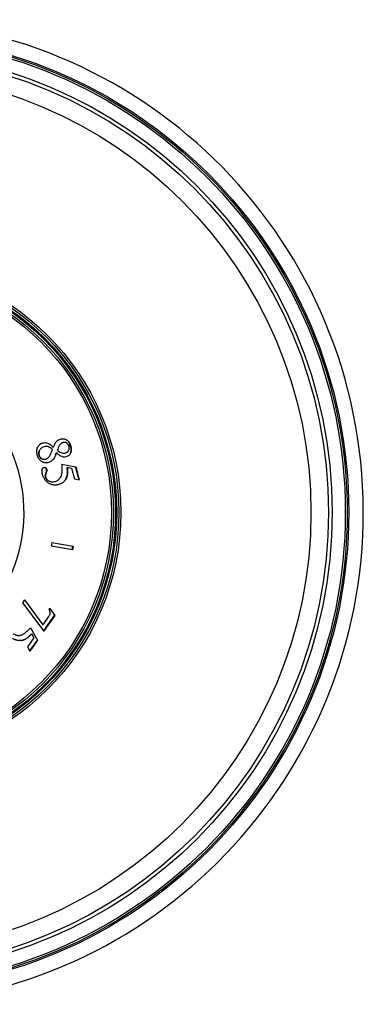
# Model space of a CAD drawing. Units: inches. Extents: x 0 to 11, y 0 to 8.5.
# Drawn here: x 4.9 to 6, y 2.8 to 6.2 of the extents above; entities that cross this region are included whole.
import ezdxf

# ---------------------------------------------------------------- set-up
doc = ezdxf.new("R2010")
doc.units = ezdxf.units.IN
doc.header["$LTSCALE"] = 0.605
doc.header["$MEASUREMENT"] = 0
doc.layers.get('0').update_dxf_attribs({"linetype": 'CONTINUOUS'})
doc.layers.add('ALL_FEATURES', color=7, linetype='CONTINUOUS')

msp = doc.modelspace()

# ---------------------------------------------------------------- linework, layer by layer
at = {"color": 7, "linetype": 'CONTINUOUS'}
for centre, radius in [((4.3413, 4.5325), 1.6375), ((4.3413, 4.5325), 1.6325), ((4.3413, 4.5325), 1.6258), ((4.3413, 4.5325), 1.5807), ((4.3413, 4.5325), 1.5683), ((4.3413, 4.5324), 1.5082), ((4.3413, 4.5324), 0.8569), ((4.3413, 4.5325), 0.85), ((4.3413, 4.5325), 0.8425), ((4.3413, 4.5325), 0.8387), ((4.3413, 4.5325), 0.8313), ((4.3413, 4.5325), 0.8247)]:
    msp.add_circle(centre, radius, dxfattribs=at)
msp.add_arc((4.3413, 4.5325), 1.6875, 273.2272, 266.7728, dxfattribs=at)
at = {"layer": 'ALL_FEATURES', "color": 7, "linetype": 'CONTINUOUS'}
for p, q in [((5.0248, 4.7632), (5.0235, 4.7664)), ((5.0259, 4.7597), (5.0248, 4.7632)), ((4.9742, 4.7295), (4.977, 4.7375)), ((4.9958, 4.698), (5.0436, 4.6889)), ((5.0549, 4.6442), (5.043, 4.6887)), ((5.0436, 4.6889), (5.0555, 4.6443)), ((4.9402, 4.6633), (4.9429, 4.672)), ((4.9435, 4.6721), (4.9408, 4.6635)), ((5.0145, 4.6869), (5.0293, 4.6837)), ((5.0293, 4.6837), (5.0389, 4.6477)), ((5.0389, 4.6477), (5.0555, 4.6443)), ((4.9613, 4.4295), (4.9591, 4.4172)), ((4.9613, 4.4295), (5.0345, 4.4166)), ((5.0323, 4.4043), (4.9591, 4.4172)), ((5.0317, 4.4044), (5.0339, 4.4167)), ((5.0345, 4.4166), (5.0323, 4.4043)), ((4.8682, 4.2327), (4.8614, 4.2229)), ((4.8614, 4.2229), (4.9339, 4.1256)), ((4.8682, 4.2327), (4.9309, 4.1476)), ((4.9551, 4.2038), (4.9522, 4.2019)), ((4.9551, 4.2038), (4.9605, 4.1957)), ((4.9605, 4.1957), (4.9715, 4.1794)), ((4.9505, 4.1756), (4.9309, 4.1476)), ((4.9334, 4.126), (4.9711, 4.1797)), ((4.9715, 4.1794), (4.9433, 4.139)), ((4.8888, 4.1375), (4.9125, 4.095)), ((4.8923, 4.116), (4.8994, 4.1026)), ((4.9433, 4.139), (4.9339, 4.1256)), ((4.8994, 4.1026), (4.878, 4.0721)), ((4.8855, 4.0576), (4.912, 4.0954)), ((4.9125, 4.095), (4.886, 4.0573)), ((4.878, 4.0721), (4.886, 4.0573))]:
    msp.add_line(p, q, dxfattribs=at)
for centre, radius, start, end in [((4.3413, 4.5325), 0.525, 97.1123, 82.8877), ((4.8831, 4.6744), 0.1158, 44.2269, 45.9132), ((4.9876, 4.7508), 0.0392, 23.4938, 28.1702), ((4.8912, 4.6699), 0.1239, 4.7014, 7.8175)]:
    msp.add_arc(centre, radius, start, end, dxfattribs=at)
for points, knots in [([(4.9115, 4.7295), (4.9109, 4.7316), (4.9101, 4.7359), (4.9098, 4.7414), (4.9102, 4.7458), (4.911, 4.7501), (4.9121, 4.7533), (4.913, 4.7553)], [0, 0, 0, 0, 0.250207, 0.500352, 0.625436, 0.750517, 1, 1, 1, 1]), ([(4.913, 4.7553), (4.9138, 4.7571), (4.9152, 4.7597), (4.9177, 4.7629), (4.9198, 4.765), (4.9221, 4.7668), (4.9247, 4.7683), (4.9274, 4.7695), (4.9293, 4.7701), (4.9302, 4.7704)], [0, 0, 0, 0, 0.25009, 0.375218, 0.50033, 0.625337, 0.750269, 0.875246, 1, 1, 1, 1]), ([(4.935, 4.7574), (4.932, 4.7566), (4.9262, 4.7539), (4.9221, 4.749), (4.9206, 4.7463)], [0, 0, 0, 0, 0.499504, 1, 1, 1, 1]), ([(4.9302, 4.7704), (4.9332, 4.7712), (4.9393, 4.772), (4.9453, 4.7705), (4.948, 4.7693)], [0, 0, 0, 0, 0.499471, 1, 1, 1, 1]), ([(4.9637, 4.7482), (4.9617, 4.75), (4.9575, 4.7532), (4.9505, 4.7569), (4.9428, 4.7586), (4.9375, 4.7581), (4.935, 4.7574)], [0, 0, 0, 0, 0.250648, 0.500926, 0.750693, 1, 1, 1, 1]), ([(4.948, 4.7693), (4.9498, 4.7686), (4.9533, 4.7667), (4.958, 4.7632), (4.9624, 4.7594), (4.9652, 4.7567), (4.9666, 4.7553)], [0, 0, 0, 0, 0.249648, 0.499608, 0.749748, 1, 1, 1, 1]), ([(4.9666, 4.7553), (4.9674, 4.7572), (4.969, 4.761), (4.9712, 4.7656), (4.9731, 4.7693), (4.9747, 4.7719), (4.9764, 4.7745), (4.9777, 4.7761), (4.9785, 4.7768)], [0, 0, 0, 0, 0.250226, 0.500342, 0.625359, 0.750331, 0.875219, 1, 1, 1, 1]), ([(4.9785, 4.7768), (4.9802, 4.7784), (4.984, 4.7813), (4.9884, 4.7831), (4.9907, 4.7837)], [0, 0, 0, 0, 0.500169, 1, 1, 1, 1]), ([(4.9997, 4.7719), (4.9984, 4.7715), (4.9964, 4.7706), (4.994, 4.769), (4.9919, 4.7672), (4.9895, 4.7645), (4.9871, 4.761), (4.985, 4.7573), (4.9827, 4.7522), (4.9812, 4.7481), (4.9803, 4.7455)], [0, 0, 0, 0, 0.124705, 0.187384, 0.249859, 0.374751, 0.499679, 0.624699, 0.749775, 1, 1, 1, 1]), ([(4.9907, 4.7837), (4.9925, 4.7842), (4.9952, 4.7847), (4.9989, 4.7848), (5.0017, 4.7845), (5.0045, 4.784), (5.008, 4.7829), (5.0106, 4.7817), (5.0122, 4.7808)], [0, 0, 0, 0, 0.249344, 0.3743, 0.499341, 0.624474, 0.749691, 1, 1, 1, 1]), ([(5.0124, 4.7698), (5.0105, 4.771), (5.0064, 4.7728), (5.0018, 4.7724), (4.9997, 4.7719)], [0, 0, 0, 0, 0.50066, 1, 1, 1, 1]), ([(5.0122, 4.7808), (5.0127, 4.7804), (5.015, 4.779), (5.017, 4.7772), (5.0184, 4.7757)], [0, 0, 0, 0, 0.249479, 1, 1, 1, 1]), ([(5.0204, 4.7586), (5.0198, 4.7609), (5.0178, 4.7653), (5.0143, 4.7685), (5.0124, 4.7698)], [0, 0, 0, 0, 0.500335, 1, 1, 1, 1]), ([(5.0221, 4.7693), (5.0215, 4.7706), (5.02, 4.7729), (5.0183, 4.7751), (5.0173, 4.776)], [0, 0, 0, 0, 0.512151, 1, 1, 1, 1]), ([(5.0184, 4.7757), (5.0194, 4.7746), (5.0212, 4.7722), (5.0227, 4.7696), (5.0233, 4.7683)], [0, 0, 0, 0, 0.49986, 1, 1, 1, 1]), ([(5.0191, 4.7445), (5.0197, 4.7455), (5.0204, 4.7472), (5.021, 4.7496), (5.0213, 4.752), (5.0212, 4.7551), (5.0207, 4.7575), (5.0204, 4.7586)], [0, 0, 0, 0, 0.249459, 0.37459, 0.499696, 0.749845, 1, 1, 1, 1]), ([(5.0233, 4.7683), (5.0237, 4.7676), (5.0249, 4.7649), (5.0259, 4.762), (5.0264, 4.7598)], [0, 0, 0, 0, 0.250257, 1, 1, 1, 1]), ([(5.0252, 4.7354), (5.026, 4.7371), (5.0271, 4.7407), (5.0278, 4.7466), (5.0274, 4.753), (5.0265, 4.7574), (5.0259, 4.7597)], [0, 0, 0, 0, 0.223143, 0.458915, 0.715601, 1, 1, 1, 1]), ([(5.0264, 4.7598), (5.027, 4.7578), (5.0279, 4.7538), (5.0283, 4.7486), (5.0281, 4.7445), (5.0276, 4.7404), (5.0267, 4.7374), (5.0259, 4.7355)], [0, 0, 0, 0, 0.250083, 0.500234, 0.625323, 0.75047, 1, 1, 1, 1]), ([(4.9266, 4.7066), (4.9247, 4.7078), (4.9219, 4.71), (4.9188, 4.7136), (4.9168, 4.7165), (4.9151, 4.7196), (4.9132, 4.7238), (4.9121, 4.7272), (4.9115, 4.7295)], [0, 0, 0, 0, 0.249489, 0.374697, 0.499768, 0.62493, 0.750047, 1, 1, 1, 1]), ([(4.9177, 4.7279), (4.9173, 4.7294), (4.9168, 4.7318), (4.9167, 4.7349), (4.9169, 4.7373), (4.9174, 4.7396), (4.9182, 4.7427), (4.9192, 4.7448), (4.92, 4.7462)], [0, 0, 0, 0, 0.250195, 0.375419, 0.500566, 0.625635, 0.750633, 1, 1, 1, 1]), ([(4.9206, 4.7463), (4.9198, 4.745), (4.9185, 4.7421), (4.9174, 4.7375), (4.9173, 4.7327), (4.9179, 4.7296), (4.9183, 4.7281)], [0, 0, 0, 0, 0.249465, 0.499313, 0.749533, 1, 1, 1, 1]), ([(4.9258, 4.7164), (4.9248, 4.7171), (4.9228, 4.7185), (4.9205, 4.7213), (4.9188, 4.7245), (4.918, 4.7267), (4.9177, 4.7279)], [0, 0, 0, 0, 0.249534, 0.499441, 0.749675, 1, 1, 1, 1]), ([(4.9183, 4.7281), (4.9186, 4.7269), (4.9194, 4.7246), (4.9208, 4.722), (4.9223, 4.7201), (4.9239, 4.7183), (4.9254, 4.7172), (4.9264, 4.7166)], [0, 0, 0, 0, 0.250045, 0.500164, 0.625291, 0.750428, 1, 1, 1, 1]), ([(4.9407, 4.715), (4.9421, 4.7154), (4.9443, 4.7163), (4.9469, 4.7178), (4.9493, 4.7197), (4.9519, 4.7226), (4.9536, 4.7252), (4.9543, 4.7265)], [0, 0, 0, 0, 0.249577, 0.374661, 0.499717, 0.749788, 1, 1, 1, 1]), ([(4.9543, 4.7265), (4.9562, 4.73), (4.9596, 4.7371), (4.9624, 4.7445), (4.9637, 4.7482)], [0, 0, 0, 0, 0.499855, 1, 1, 1, 1]), ([(4.9776, 4.7377), (4.9769, 4.7354), (4.9754, 4.731), (4.9726, 4.7244), (4.9693, 4.7181), (4.9665, 4.7143), (4.9649, 4.7126)], [0, 0, 0, 0, 0.250275, 0.500452, 0.750398, 1, 1, 1, 1]), ([(5.011, 4.7227), (5.0079, 4.7219), (5.0013, 4.7215), (4.9921, 4.7249), (4.9842, 4.7306), (4.9797, 4.7353), (4.9776, 4.7377)], [0, 0, 0, 0, 0.249251, 0.498924, 0.749267, 1, 1, 1, 1]), ([(4.988, 4.7392), (4.9872, 4.7396), (4.9858, 4.7406), (4.983, 4.7426), (4.981, 4.7442), (4.9797, 4.7453)], [0, 0, 0, 0, 0.249905, 0.499888, 1, 1, 1, 1]), ([(4.9803, 4.7455), (4.9816, 4.7443), (4.9844, 4.7421), (4.9874, 4.7401), (4.9889, 4.7392)], [0, 0, 0, 0, 0.500176, 1, 1, 1, 1]), ([(4.9889, 4.7392), (4.99, 4.7385), (4.9922, 4.7372), (4.9947, 4.7363), (4.9959, 4.736)], [0, 0, 0, 0, 0.500358, 1, 1, 1, 1]), ([(4.9959, 4.736), (4.9979, 4.7355), (5.0021, 4.7351), (5.0062, 4.7357), (5.0082, 4.7362)], [0, 0, 0, 0, 0.500263, 1, 1, 1, 1]), ([(5.0082, 4.7362), (5.0093, 4.7365), (5.0115, 4.7373), (5.0141, 4.7388), (5.0159, 4.7403), (5.0175, 4.742), (5.0185, 4.7434), (5.0191, 4.7445)], [0, 0, 0, 0, 0.249459, 0.499174, 0.624293, 0.749594, 1, 1, 1, 1]), ([(5.0259, 4.7355), (5.0252, 4.734), (5.0239, 4.7317), (5.0218, 4.7291), (5.02, 4.7273), (5.0179, 4.7258), (5.015, 4.724), (5.0126, 4.7232), (5.011, 4.7227)], [0, 0, 0, 0, 0.250278, 0.375494, 0.50065, 0.625713, 0.750666, 1, 1, 1, 1]), ([(4.9264, 4.7166), (4.9274, 4.7159), (4.9297, 4.7148), (4.9333, 4.7141), (4.9371, 4.7142), (4.9395, 4.7147), (4.9407, 4.715)], [0, 0, 0, 0, 0.250546, 0.5006, 0.750363, 1, 1, 1, 1]), ([(4.9496, 4.7031), (4.9476, 4.7026), (4.9447, 4.7021), (4.9407, 4.702), (4.9377, 4.7023), (4.9348, 4.7029), (4.931, 4.7042), (4.9283, 4.7055), (4.9266, 4.7066)], [0, 0, 0, 0, 0.24938, 0.374339, 0.49938, 0.624506, 0.749713, 1, 1, 1, 1]), ([(4.9649, 4.7126), (4.9627, 4.7104), (4.9581, 4.7065), (4.9525, 4.7039), (4.9496, 4.7031)], [0, 0, 0, 0, 0.500395, 1, 1, 1, 1]), ([(4.993, 4.6549), (4.9938, 4.6565), (4.9951, 4.6599), (4.9964, 4.6653), (4.997, 4.6707), (4.9973, 4.6762), (4.9972, 4.6817), (4.9968, 4.689), (4.9962, 4.6944), (4.9958, 4.698)], [0, 0, 0, 0, 0.12479, 0.249704, 0.374697, 0.499728, 0.624784, 0.749856, 1, 1, 1, 1]), ([(4.9296, 4.662), (4.9293, 4.6633), (4.9286, 4.666), (4.928, 4.6701), (4.9277, 4.6743), (4.928, 4.6771), (4.9282, 4.6785)], [0, 0, 0, 0, 0.250115, 0.500205, 0.750195, 1, 1, 1, 1]), ([(4.9282, 4.6785), (4.9284, 4.6793), (4.9287, 4.6807), (4.9294, 4.6823), (4.9301, 4.6835), (4.931, 4.6845), (4.932, 4.6853), (4.9332, 4.686), (4.934, 4.6863), (4.9345, 4.6864)], [0, 0, 0, 0, 0.2503, 0.375667, 0.5008, 0.625768, 0.75071, 0.875442, 1, 1, 1, 1]), ([(4.9506, 4.6326), (4.9493, 4.6334), (4.9468, 4.6351), (4.9433, 4.6381), (4.94, 4.6415), (4.9372, 4.6451), (4.9347, 4.6491), (4.9319, 4.6546), (4.9304, 4.659), (4.9296, 4.662)], [0, 0, 0, 0, 0.124613, 0.249549, 0.374551, 0.499598, 0.624743, 0.749919, 1, 1, 1, 1]), ([(4.9345, 4.6864), (4.9354, 4.6866), (4.9373, 4.6868), (4.9392, 4.6862), (4.9401, 4.6858)], [0, 0, 0, 0, 0.499353, 1, 1, 1, 1]), ([(4.9398, 4.6527), (4.9396, 4.6536), (4.9392, 4.6553), (4.9391, 4.658), (4.9394, 4.6607), (4.9399, 4.6625), (4.9402, 4.6633)], [0, 0, 0, 0, 0.2502, 0.500339, 0.750301, 1, 1, 1, 1]), ([(4.9433, 4.6802), (4.9431, 4.6809), (4.9427, 4.6821), (4.9419, 4.6836), (4.9408, 4.6848), (4.9399, 4.6854), (4.9394, 4.6856)], [0, 0, 0, 0, 0.28662, 0.542936, 0.777329, 1, 1, 1, 1]), ([(4.9408, 4.6635), (4.9402, 4.6618), (4.9395, 4.6582), (4.9399, 4.6546), (4.9404, 4.6529)], [0, 0, 0, 0, 0.499673, 1, 1, 1, 1]), ([(4.9401, 4.6858), (4.9411, 4.6853), (4.9428, 4.6836), (4.9436, 4.6815), (4.9439, 4.6804)], [0, 0, 0, 0, 0.499296, 1, 1, 1, 1]), ([(4.9429, 4.672), (4.9431, 4.6728), (4.9435, 4.6742), (4.9437, 4.6764), (4.9437, 4.6784), (4.9435, 4.6797), (4.9433, 4.6802)], [0, 0, 0, 0, 0.287563, 0.546947, 0.78255, 1, 1, 1, 1]), ([(4.9439, 4.6804), (4.9443, 4.6791), (4.9444, 4.6769), (4.944, 4.6742), (4.9437, 4.6728), (4.9435, 4.6721)], [0, 0, 0, 0, 0.499547, 0.749858, 1, 1, 1, 1]), ([(4.9727, 4.6386), (4.9748, 4.6391), (4.978, 4.6403), (4.9819, 4.6425), (4.9846, 4.6445), (4.9871, 4.6467), (4.9901, 4.6501), (4.9919, 4.6529), (4.993, 4.6549)], [0, 0, 0, 0, 0.249319, 0.374283, 0.499329, 0.624473, 0.749698, 1, 1, 1, 1]), ([(5.0086, 4.6454), (5.01, 4.6475), (5.0123, 4.6523), (5.0143, 4.6604), (5.0152, 4.6699), (5.0149, 4.6765), (5.0146, 4.68)], [0, 0, 0, 0, 0.209599, 0.441535, 0.703245, 1, 1, 1, 1]), ([(5.0145, 4.6869), (5.015, 4.6834), (5.0157, 4.6763), (5.0156, 4.6674), (5.0147, 4.6604), (5.0136, 4.6552), (5.0118, 4.6502), (5.0101, 4.647), (5.0092, 4.6456)], [0, 0, 0, 0, 0.2502, 0.500268, 0.62532, 0.750308, 0.875223, 1, 1, 1, 1]), ([(4.9516, 4.6398), (4.9502, 4.6404), (4.9482, 4.6415), (4.9458, 4.6433), (4.9441, 4.6448), (4.9427, 4.6466), (4.941, 4.6491), (4.9402, 4.6512), (4.9398, 4.6527)], [0, 0, 0, 0, 0.249288, 0.374241, 0.499359, 0.62452, 0.749789, 1, 1, 1, 1]), ([(4.9404, 4.6529), (4.9406, 4.6521), (4.9411, 4.6507), (4.942, 4.6486), (4.9433, 4.6467), (4.9447, 4.645), (4.9464, 4.6434), (4.9488, 4.6416), (4.9508, 4.6405), (4.9521, 4.6399)], [0, 0, 0, 0, 0.125235, 0.25075, 0.376056, 0.501169, 0.626239, 0.75109, 1, 1, 1, 1]), ([(4.9843, 4.6274), (4.9829, 4.627), (4.98, 4.6264), (4.9757, 4.6259), (4.9713, 4.6258), (4.9669, 4.6263), (4.9626, 4.6272), (4.9584, 4.6286), (4.9544, 4.6304), (4.9519, 4.6318), (4.9506, 4.6326)], [0, 0, 0, 0, 0.124739, 0.249665, 0.374582, 0.499555, 0.624601, 0.749694, 0.874884, 1, 1, 1, 1]), ([(4.9521, 4.6399), (4.9537, 4.6392), (4.9562, 4.6383), (4.9597, 4.6376), (4.9632, 4.6373), (4.9675, 4.6374), (4.971, 4.6381), (4.9727, 4.6386)], [0, 0, 0, 0, 0.250234, 0.375434, 0.500507, 0.750321, 1, 1, 1, 1]), ([(5.0092, 4.6456), (5.0077, 4.6433), (5.0053, 4.6402), (5.0016, 4.6365), (4.9985, 4.634), (4.9952, 4.6319), (4.9905, 4.6294), (4.9868, 4.6281), (4.9843, 4.6274)], [0, 0, 0, 0, 0.250286, 0.375485, 0.500592, 0.625622, 0.750585, 1, 1, 1, 1]), ([(4.9505, 4.1756), (4.9511, 4.1765), (4.9524, 4.1785), (4.9539, 4.1811), (4.9549, 4.1832), (4.9556, 4.1848), (4.956, 4.1865), (4.9562, 4.1877), (4.9561, 4.1883)], [0, 0, 0, 0, 0.249969, 0.499944, 0.624951, 0.749905, 0.875137, 1, 1, 1, 1]), ([(4.9561, 4.1883), (4.9561, 4.1889), (4.956, 4.1901), (4.9556, 4.1924), (4.9547, 4.1953), (4.9536, 4.1986), (4.9527, 4.2008), (4.9522, 4.2019)], [0, 0, 0, 0, 0.125197, 0.25038, 0.500332, 0.750205, 1, 1, 1, 1]), ([(4.8284, 4.117), (4.8302, 4.1157), (4.8332, 4.114), (4.8373, 4.1125), (4.8406, 4.1116), (4.8439, 4.1112), (4.8484, 4.111), (4.8518, 4.1115), (4.8539, 4.1119)], [0, 0, 0, 0, 0.249319, 0.374283, 0.499329, 0.624473, 0.749698, 1, 1, 1, 1]), ([(4.8539, 4.1119), (4.8557, 4.1123), (4.8592, 4.1135), (4.8641, 4.116), (4.8687, 4.119), (4.873, 4.1223), (4.8772, 4.1259), (4.8825, 4.1309), (4.8863, 4.1348), (4.8888, 4.1375)], [0, 0, 0, 0, 0.12479, 0.249704, 0.374697, 0.499728, 0.624784, 0.749856, 1, 1, 1, 1]), ([(4.8567, 4.0939), (4.8581, 4.094), (4.861, 4.0946), (4.8652, 4.096), (4.8695, 4.098), (4.8739, 4.1005), (4.8783, 4.1036), (4.8845, 4.1087), (4.8889, 4.1132), (4.8918, 4.1164)], [0, 0, 0, 0, 0.099115, 0.203312, 0.314012, 0.432409, 0.559487, 0.69605, 1, 1, 1, 1]), ([(4.8923, 4.116), (4.8899, 4.1134), (4.885, 4.1083), (4.8781, 4.1027), (4.8722, 4.0988), (4.8674, 4.0964), (4.8625, 4.0945), (4.859, 4.0937), (4.8572, 4.0935)], [0, 0, 0, 0, 0.2502, 0.500268, 0.62532, 0.750308, 0.875223, 1, 1, 1, 1]), ([(4.8572, 4.0935), (4.8546, 4.0932), (4.8506, 4.093), (4.8454, 4.0935), (4.8415, 4.0943), (4.8377, 4.0954), (4.8329, 4.0974), (4.8295, 4.0994), (4.8273, 4.1009)], [0, 0, 0, 0, 0.250286, 0.375485, 0.500592, 0.625622, 0.750585, 1, 1, 1, 1])]:
    msp.add_open_spline(points, degree=3, knots=knots, dxfattribs=at)

doc.saveas('drawing.dxf')
